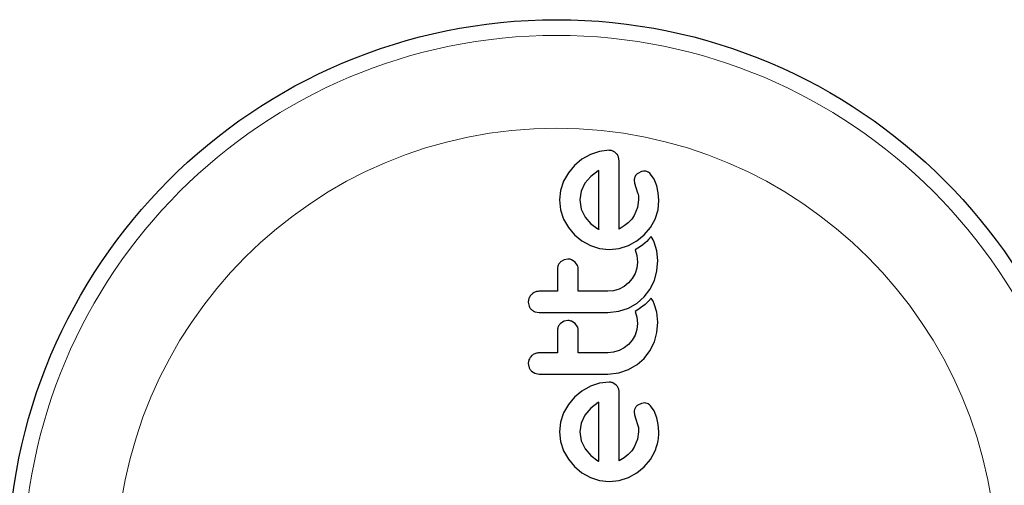
# Model space of a CAD drawing. Extents: x -58 to 416, y -9 to 369.
# Drawn here: x 307 to 312, y 149 to 152 of the extents above; entities that cross this region are included whole.
import ezdxf

# ---------------------------------------------------------------- set-up
doc = ezdxf.new("R2010")
doc.units = 0
doc.header["$LTSCALE"] = 0.125
doc.header["$MEASUREMENT"] = 0
doc.layers.add('CONTOUR', color=7, linetype='CONTINUOUS')

msp = doc.modelspace()

# ---------------------------------------------------------------- linework, layer by layer
at = {"layer": 'CONTOUR', "lineweight": 25}
for p, q in [((309.7372, 151.1191), (309.6951, 151.095)), ((309.7831, 151.1345), (309.7372, 151.1191)), ((309.8302, 151.1397), (309.7831, 151.1345)), ((309.6951, 151.095), (309.6587, 151.0648)), ((309.8805, 151.0864), (309.8771, 151.1077)), ((309.6285, 151.0284), (309.6044, 150.9863)), ((309.6587, 151.0648), (309.6285, 151.0284)), ((309.7759, 151.0381), (309.7392, 151.0103)), ((309.7789, 151.0397), (309.7759, 151.0381)), ((309.991, 151.0341), (309.9722, 151.0249)), ((310.0536, 150.9963), (310.0364, 151.022)), ((309.6044, 150.9863), (309.589, 150.9404)), ((309.7101, 150.9762), (309.6909, 150.9365)), ((309.7392, 151.0103), (309.7101, 150.9762)), ((309.955, 150.992), (309.9565, 150.9773)), ((309.9565, 150.9773), (309.963, 150.9556)), ((310.0666, 150.9627), (310.0536, 150.9963)), ((309.589, 150.9404), (309.5838, 150.8932)), ((309.6909, 150.9365), (309.6844, 150.8932)), ((309.963, 150.9556), (309.972, 150.9294)), ((309.972, 150.9294), (309.9742, 150.9219)), ((309.9742, 150.9219), (309.9758, 150.9129)), ((310.0735, 150.9292), (310.0666, 150.9627)), ((310.0766, 150.8922), (310.0735, 150.9292)), ((309.5838, 150.8932), (309.5891, 150.8441)), ((309.6844, 150.8932), (309.6912, 150.8481)), ((309.9771, 150.8932), (309.9719, 150.8565)), ((309.9758, 150.9129), (309.9768, 150.9038)), ((309.9768, 150.9038), (309.9771, 150.8932)), ((310.0732, 150.8442), (310.0766, 150.8922)), ((309.5891, 150.8441), (309.6044, 150.7987)), ((309.6912, 150.8481), (309.7106, 150.8083)), ((309.9719, 150.8565), (309.955, 150.8163)), ((310.059, 150.7982), (310.0732, 150.8442)), ((309.6044, 150.7987), (309.6285, 150.7568)), ((309.7106, 150.8083), (309.7399, 150.7746)), ((309.7399, 150.7746), (309.7749, 150.7494)), ((309.9253, 150.78), (309.9057, 150.7642)), ((309.9424, 150.7981), (309.9253, 150.78)), ((309.955, 150.8163), (309.9424, 150.7981)), ((310.0355, 150.7558), (310.059, 150.7982)), ((309.6285, 150.7568), (309.6587, 150.7202)), ((309.7749, 150.7494), (309.7781, 150.7477)), ((309.9057, 150.7642), (309.8805, 150.7484)), ((310.0052, 150.7198), (310.0355, 150.7558)), ((309.6587, 150.7202), (309.695, 150.6899)), ((309.695, 150.6899), (309.7372, 150.6664)), ((309.9258, 150.6664), (309.9686, 150.6898)), ((309.9686, 150.6898), (310.0052, 150.7198)), ((310.0092, 150.6801), (309.9981, 150.6707)), ((310.0175, 150.6878), (310.0092, 150.6801)), ((310.0266, 150.6969), (310.0175, 150.6878)), ((310.04, 150.7112), (310.0266, 150.6969)), ((310.0487, 150.6958), (310.04, 150.7112)), ((310.0545, 150.6837), (310.0487, 150.6958)), ((310.0679, 150.6409), (310.0545, 150.6837)), ((309.7372, 150.6664), (309.783, 150.6518)), ((309.783, 150.6518), (309.8302, 150.6468)), ((309.8302, 150.6468), (309.8796, 150.6518)), ((309.8796, 150.6518), (309.9258, 150.6664)), ((309.9734, 150.6533), (309.9594, 150.6453)), ((309.9594, 150.6453), (309.968, 150.6169)), ((309.987, 150.6623), (309.9734, 150.6533)), ((309.9981, 150.6707), (309.987, 150.6623)), ((310.0727, 150.5927), (310.0679, 150.6409)), ((309.6064, 150.5965), (309.5893, 150.5859)), ((309.6251, 150.6), (309.6064, 150.5965)), ((309.6612, 150.5849), (309.6437, 150.5963)), ((309.6734, 150.5682), (309.6612, 150.5849)), ((309.968, 150.6169), (309.9711, 150.5847)), ((309.9711, 150.5847), (309.968, 150.5551)), ((310.0681, 150.5412), (310.0727, 150.5927)), ((309.959, 150.5278), (309.9448, 150.5028)), ((309.968, 150.5551), (309.959, 150.5278)), ((310.055, 150.4936), (310.0681, 150.5412)), ((309.9268, 150.4815), (309.9051, 150.4641)), ((309.9448, 150.5028), (309.9268, 150.4815)), ((310.0333, 150.4493), (310.055, 150.4936)), ((309.8528, 150.4426), (309.8242, 150.4398)), ((309.88, 150.4508), (309.8528, 150.4426)), ((309.9051, 150.4641), (309.88, 150.4508)), ((310.0047, 150.4121), (310.0333, 150.4493)), ((309.4289, 150.3865), (309.4331, 150.3656)), ((309.9263, 150.3563), (309.9693, 150.3812)), ((309.9693, 150.3812), (310.0047, 150.4121)), ((310.0175, 150.3825), (310.0092, 150.3748)), ((310.0266, 150.3916), (310.0175, 150.3825)), ((310.04, 150.4059), (310.0266, 150.3916)), ((310.0487, 150.3906), (310.04, 150.4059)), ((310.0545, 150.3784), (310.0487, 150.3906)), ((309.4616, 150.3381), (309.4832, 150.3342)), ((309.8242, 150.3342), (309.8792, 150.3405)), ((309.8792, 150.3405), (309.9263, 150.3563)), ((309.9734, 150.348), (309.9594, 150.34)), ((309.9594, 150.34), (309.968, 150.3117)), ((309.987, 150.3571), (309.9734, 150.348)), ((309.9981, 150.3655), (309.987, 150.3571)), ((310.0092, 150.3748), (309.9981, 150.3655)), ((310.0679, 150.3356), (310.0545, 150.3784)), ((310.0727, 150.2874), (310.0679, 150.3356)), ((309.6064, 150.2912), (309.5893, 150.2806)), ((309.6251, 150.2948), (309.6064, 150.2912)), ((309.6612, 150.2796), (309.6436, 150.291)), ((309.968, 150.3117), (309.9711, 150.2794)), ((310.0681, 150.2359), (310.0727, 150.2874)), ((309.6734, 150.2629), (309.6612, 150.2796)), ((309.968, 150.2499), (309.959, 150.2225)), ((309.9711, 150.2794), (309.968, 150.2499)), ((310.055, 150.1883), (310.0681, 150.2359)), ((309.9448, 150.1975), (309.9268, 150.1762)), ((309.959, 150.2225), (309.9448, 150.1975)), ((310.0333, 150.144), (310.055, 150.1883)), ((309.8529, 150.1373), (309.8242, 150.1345)), ((309.88, 150.1455), (309.8529, 150.1373)), ((309.905, 150.1588), (309.88, 150.1455)), ((309.9268, 150.1762), (309.905, 150.1588)), ((310.0047, 150.1068), (310.0333, 150.144)), ((309.9693, 150.0759), (310.0047, 150.1068)), ((309.4289, 150.0812), (309.4331, 150.0603)), ((309.4446, 150.0436), (309.4616, 150.0329)), ((309.8792, 150.0353), (309.9263, 150.051)), ((309.9263, 150.051), (309.9693, 150.0759)), ((309.4616, 150.0329), (309.4832, 150.0289)), ((309.8242, 150.0289), (309.8792, 150.0353)), ((309.695, 149.9445), (309.6587, 149.9142)), ((309.7372, 149.9685), (309.695, 149.9445)), ((309.783, 149.984), (309.7372, 149.9685)), ((309.8302, 149.9891), (309.783, 149.984)), ((309.8659, 149.974), (309.8489, 149.9853)), ((309.6587, 149.9142), (309.6284, 149.8779)), ((309.6284, 149.8779), (309.6044, 149.8358)), ((309.7391, 149.8597), (309.7101, 149.8257)), ((309.7759, 149.8876), (309.7391, 149.8597)), ((309.7789, 149.8892), (309.7759, 149.8876)), ((309.991, 149.8835), (309.9722, 149.8743)), ((310.0084, 149.8855), (309.991, 149.8835)), ((310.024, 149.8811), (310.0084, 149.8855)), ((310.0536, 149.8458), (310.0364, 149.8715)), ((310.0666, 149.8121), (310.0536, 149.8458)), ((309.6044, 149.8358), (309.589, 149.7898)), ((309.7101, 149.8257), (309.6909, 149.786)), ((309.955, 149.8415), (309.9565, 149.8268)), ((309.9565, 149.8268), (309.963, 149.8051)), ((309.963, 149.8051), (309.972, 149.7789)), ((310.0735, 149.7788), (310.0666, 149.8121)), ((309.589, 149.7898), (309.5838, 149.7427)), ((309.6909, 149.786), (309.6844, 149.7427)), ((309.972, 149.7789), (309.9756, 149.7638)), ((309.9756, 149.7638), (309.9771, 149.7427)), ((310.0766, 149.7417), (310.0735, 149.7788)), ((309.5838, 149.7427), (309.5891, 149.6936)), ((309.6844, 149.7427), (309.6912, 149.6976)), ((309.6912, 149.6976), (309.7106, 149.6577)), ((309.9719, 149.7059), (309.955, 149.6658)), ((309.9771, 149.7427), (309.9719, 149.7059)), ((309.5891, 149.6936), (309.6044, 149.6482)), ((309.6044, 149.6482), (309.6285, 149.6063)), ((309.7106, 149.6577), (309.7401, 149.6239)), ((309.9424, 149.6475), (309.9253, 149.6294)), ((309.955, 149.6658), (309.9424, 149.6475)), ((310.0355, 149.6053), (310.059, 149.6476)), ((309.6285, 149.6063), (309.6587, 149.5697)), ((309.7401, 149.6239), (309.7749, 149.5989)), ((309.7749, 149.5989), (309.7781, 149.5972)), ((309.9057, 149.6137), (309.8805, 149.5979)), ((309.9253, 149.6294), (309.9057, 149.6137)), ((310.0052, 149.5692), (310.0355, 149.6053)), ((309.6587, 149.5697), (309.6951, 149.5393)), ((309.7781, 149.5972), (309.7789, 149.5969)), ((309.9685, 149.5393), (310.0052, 149.5692)), ((309.6951, 149.5393), (309.7372, 149.5159)), ((309.7372, 149.5159), (309.783, 149.5012)), ((309.783, 149.5012), (309.8302, 149.4963)), ((309.8302, 149.4963), (309.8796, 149.5013)), ((309.8796, 149.5013), (309.9258, 149.5159)), ((309.9258, 149.5159), (309.9685, 149.5393))]:
    msp.add_line(p, q, dxfattribs=at)
msp.add_circle((309.5692, 149.0628), 2.7254, dxfattribs=at)
at = {"layer": 'CONTOUR', "lineweight": 18}
for radius in [2.6474, 2.1869]:
    msp.add_circle((309.5692, 149.0628), radius, dxfattribs=at)
at = {"layer": 'CONTOUR', "lineweight": 25}
for points, knots in [([(309.8489, 151.1359), (309.8444, 151.1374), (309.8383, 151.1394), (309.8319, 151.1396), (309.8302, 151.1397)], [0, 0, 0, 0, 0.739318, 1, 1, 1, 1]), ([(309.8659, 151.1246), (309.8615, 151.1283), (309.8563, 151.1326), (309.8499, 151.1354), (309.8489, 151.1359)], [0, 0, 0, 0, 0.842035, 1, 1, 1, 1]), ([(309.8771, 151.1077), (309.8748, 151.1125), (309.8719, 151.1186), (309.867, 151.1235), (309.8659, 151.1246)], [0, 0, 0, 0, 0.787974, 1, 1, 1, 1]), ([(309.8805, 150.7484), (309.8805, 150.7879), (309.8805, 150.9026), (309.8805, 151.0136), (309.8805, 151.0864)], [0, 0, 0, 0, 0.344072, 1, 1, 1, 1]), ([(309.7789, 150.7474), (309.7789, 150.7797), (309.7789, 150.8787), (309.7789, 150.9749), (309.7789, 151.0397)], [0, 0, 0, 0, 0.325998, 1, 1, 1, 1]), ([(309.9722, 151.0249), (309.9685, 151.0217), (309.9636, 151.0175), (309.9606, 151.0121), (309.9599, 151.0108)], [0, 0, 0, 0, 0.760588, 1, 1, 1, 1]), ([(310.0084, 151.036), (310.0035, 151.036), (309.9975, 151.036), (309.992, 151.0344), (309.991, 151.0341)], [0, 0, 0, 0, 0.8186403, 1, 1, 1, 1]), ([(310.024, 151.0317), (310.0201, 151.0333), (310.015, 151.0354), (310.0096, 151.0359), (310.0084, 151.036)], [0, 0, 0, 0, 0.7710485, 1, 1, 1, 1]), ([(310.0364, 151.022), (310.0335, 151.0249), (310.0298, 151.0286), (310.025, 151.0311), (310.024, 151.0317)], [0, 0, 0, 0, 0.783779, 1, 1, 1, 1]), ([(309.9599, 151.0108), (309.9578, 151.0057), (309.9554, 150.9996), (309.9551, 150.9931), (309.955, 150.992)], [0, 0, 0, 0, 0.825853, 1, 1, 1, 1]), ([(309.7781, 150.7477), (309.7782, 150.7477), (309.7784, 150.7476), (309.7787, 150.7475), (309.7789, 150.7474)], [0, 0, 0, 0, 0.147619, 1, 1, 1, 1]), ([(309.5893, 150.5859), (309.5856, 150.5818), (309.5782, 150.5735), (309.5742, 150.5606), (309.5739, 150.553), (309.5738, 150.5507)], [0, 0, 0, 0, 0.413776, 0.827157, 1, 1, 1, 1]), ([(309.6437, 150.5963), (309.6388, 150.5979), (309.6327, 150.5999), (309.6263, 150.6), (309.6251, 150.6)], [0, 0, 0, 0, 0.802012, 1, 1, 1, 1]), ([(309.5738, 150.5507), (309.5738, 150.5247), (309.5738, 150.4878), (309.5738, 150.4507), (309.5738, 150.4398)], [0, 0, 0, 0, 0.70699, 1, 1, 1, 1]), ([(309.6773, 150.5507), (309.6769, 150.5556), (309.6763, 150.5616), (309.6739, 150.5671), (309.6734, 150.5682)], [0, 0, 0, 0, 0.809019, 1, 1, 1, 1]), ([(309.6773, 150.4398), (309.6773, 150.4506), (309.6773, 150.4877), (309.6773, 150.5246), (309.6773, 150.5507)], [0, 0, 0, 0, 0.2909872, 1, 1, 1, 1]), ([(309.4832, 150.4398), (309.4773, 150.4392), (309.4654, 150.4381), (309.4526, 150.4311), (309.4465, 150.4256), (309.4447, 150.424)], [0, 0, 0, 0, 0.4136, 0.827138, 1, 1, 1, 1]), ([(309.5738, 150.4398), (309.5589, 150.4398), (309.5287, 150.4398), (309.4986, 150.4398), (309.4832, 150.4398)], [0, 0, 0, 0, 0.491937, 1, 1, 1, 1]), ([(309.8242, 150.4398), (309.7986, 150.4398), (309.7497, 150.4398), (309.7007, 150.4398), (309.6773, 150.4398)], [0, 0, 0, 0, 0.522406, 1, 1, 1, 1]), ([(309.4447, 150.424), (309.4408, 150.4193), (309.433, 150.41), (309.4293, 150.3962), (309.429, 150.3884), (309.4289, 150.3865)], [0, 0, 0, 0, 0.4293249, 0.8583432, 1, 1, 1, 1]), ([(309.4331, 150.3656), (309.4357, 150.3605), (309.4389, 150.3545), (309.4437, 150.3497), (309.4446, 150.3489)], [0, 0, 0, 0, 0.828821, 1, 1, 1, 1]), ([(309.4446, 150.3489), (309.449, 150.3453), (309.4543, 150.3411), (309.4606, 150.3386), (309.4616, 150.3381)], [0, 0, 0, 0, 0.838131, 1, 1, 1, 1]), ([(309.4832, 150.3342), (309.5397, 150.3342), (309.6534, 150.3342), (309.767, 150.3342), (309.8242, 150.3342)], [0, 0, 0, 0, 0.496662, 1, 1, 1, 1]), ([(309.6436, 150.291), (309.6386, 150.2926), (309.6326, 150.2946), (309.6262, 150.2947), (309.6251, 150.2948)], [0, 0, 0, 0, 0.820527, 1, 1, 1, 1]), ([(309.5893, 150.2806), (309.5857, 150.2766), (309.5783, 150.2684), (309.5742, 150.2555), (309.5739, 150.2478), (309.5738, 150.2454)], [0, 0, 0, 0, 0.409722, 0.819316, 1, 1, 1, 1]), ([(309.5738, 150.2454), (309.5738, 150.2245), (309.5738, 150.1877), (309.5738, 150.1506), (309.5738, 150.1345)], [0, 0, 0, 0, 0.5668415, 1, 1, 1, 1]), ([(309.6773, 150.2454), (309.6769, 150.2502), (309.6764, 150.2562), (309.6739, 150.2618), (309.6734, 150.2629)], [0, 0, 0, 0, 0.7916736, 1, 1, 1, 1]), ([(309.6773, 150.1345), (309.6773, 150.1505), (309.6773, 150.1876), (309.6773, 150.2245), (309.6773, 150.2454)], [0, 0, 0, 0, 0.431607, 1, 1, 1, 1]), ([(309.4447, 150.1187), (309.4408, 150.1141), (309.4331, 150.1049), (309.4293, 150.0911), (309.429, 150.0832), (309.4289, 150.0812)], [0, 0, 0, 0, 0.4267, 0.853338, 1, 1, 1, 1]), ([(309.4832, 150.1345), (309.4772, 150.1339), (309.4651, 150.1328), (309.4523, 150.1257), (309.4463, 150.1202), (309.4447, 150.1187)], [0, 0, 0, 0, 0.422247, 0.844545, 1, 1, 1, 1]), ([(309.5738, 150.1345), (309.5588, 150.1345), (309.5286, 150.1345), (309.4984, 150.1345), (309.4832, 150.1345)], [0, 0, 0, 0, 0.496842, 1, 1, 1, 1]), ([(309.8242, 150.1345), (309.7993, 150.1345), (309.7503, 150.1345), (309.7014, 150.1345), (309.6773, 150.1345)], [0, 0, 0, 0, 0.508908, 1, 1, 1, 1]), ([(309.4331, 150.0603), (309.4357, 150.0553), (309.4388, 150.0492), (309.4437, 150.0445), (309.4446, 150.0436)], [0, 0, 0, 0, 0.820103, 1, 1, 1, 1]), ([(309.4832, 150.0289), (309.54, 150.0289), (309.6537, 150.0289), (309.7673, 150.0289), (309.8242, 150.0289)], [0, 0, 0, 0, 0.499063, 1, 1, 1, 1]), ([(309.8489, 149.9853), (309.8438, 149.987), (309.8377, 149.989), (309.8314, 149.9891), (309.8302, 149.9891)], [0, 0, 0, 0, 0.825184, 1, 1, 1, 1]), ([(309.8771, 149.9572), (309.8748, 149.9619), (309.8718, 149.968), (309.8671, 149.9729), (309.8659, 149.974)], [0, 0, 0, 0, 0.762658, 1, 1, 1, 1]), ([(309.8805, 149.9359), (309.8803, 149.9419), (309.88, 149.9492), (309.8775, 149.956), (309.8771, 149.9572)], [0, 0, 0, 0, 0.830062, 1, 1, 1, 1]), ([(309.8805, 149.5979), (309.8805, 149.6552), (309.8805, 149.7684), (309.8805, 149.8805), (309.8805, 149.9359)], [0, 0, 0, 0, 0.506257, 1, 1, 1, 1]), ([(309.7789, 149.5969), (309.7789, 149.6466), (309.7789, 149.7445), (309.7789, 149.8415), (309.7789, 149.8892)], [0, 0, 0, 0, 0.508367, 1, 1, 1, 1]), ([(309.9599, 149.8602), (309.958, 149.8557), (309.9555, 149.8497), (309.9551, 149.8431), (309.955, 149.8415)], [0, 0, 0, 0, 0.744484, 1, 1, 1, 1]), ([(309.9722, 149.8743), (309.9687, 149.8714), (309.9638, 149.8672), (309.9607, 149.8618), (309.9599, 149.8602)], [0, 0, 0, 0, 0.720537, 1, 1, 1, 1]), ([(310.0364, 149.8715), (310.0333, 149.8745), (310.0295, 149.8783), (310.0248, 149.8807), (310.024, 149.8811)], [0, 0, 0, 0, 0.826175, 1, 1, 1, 1]), ([(310.059, 149.6476), (310.0668, 149.6707), (310.0772, 149.7014), (310.0767, 149.7336), (310.0766, 149.7417)], [0, 0, 0, 0, 0.748783, 1, 1, 1, 1])]:
    msp.add_open_spline(points, degree=3, knots=knots, dxfattribs=at)

doc.saveas('drawing.dxf')
